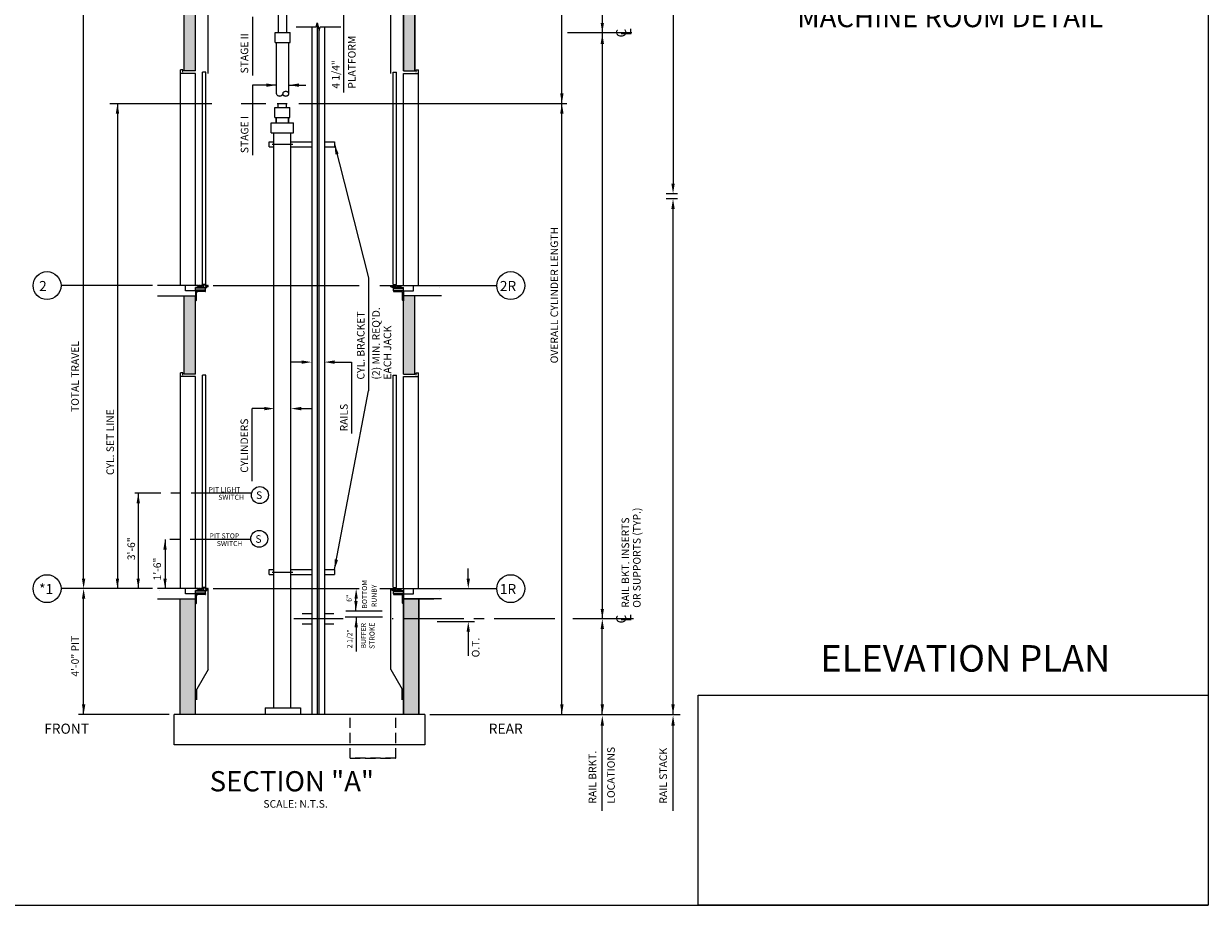
# Model space of a CAD drawing. Extents: x -5 to 494, y 6 to 649.
# Drawn here: x 246 to 481, y 23 to 197 of the extents above; entities that cross this region are included whole.
import ezdxf
from ezdxf.enums import TextEntityAlignment as Align

# ---------------------------------------------------------------- set-up
doc = ezdxf.new("R2010")
doc.units = 0
doc.header["$LTSCALE"] = 16
doc.header["$MEASUREMENT"] = 0
doc.linetypes.add('CENTER2', pattern=[1.125, 0.75, -0.125, 0.125, -0.125])
doc.linetypes.add('HIDDEN2', pattern=[0.1875, 0.125, -0.0625])
doc.layers.get('0').update_dxf_attribs({"linetype": 'CONTINUOUS'})
doc.layers.get('DEFPOINTS').update_dxf_attribs({"linetype": 'CONTINUOUS'})
for name, color, linetype in [('1', 7, 'CONTINUOUS'), ('11', 2, 'CONTINUOUS'), ('12', 4, 'CONTINUOUS'), ('2', 1, 'CENTER2'), ('3', 3, 'CONTINUOUS'), ('4', 3, 'HIDDEN2'), ('5', 5, 'CONTINUOUS'), ('9', 6, 'CONTINUOUS')]:
    doc.layers.add(name, color=color, linetype=linetype)
doc.styles.add('ADESK1', font='ROMANS.SHX')
doc.styles.add('BASIC', font='romans.shx')
doc.styles.add('ITALIC', font='SIMPLEX', dxfattribs={"oblique": 10})
doc.styles.add('ROMANS', font='romans')
doc.styles.get("Standard").update_dxf_attribs({"font": 'romans.shx'})
doc.dimstyles.get("Standard").update_dxf_attribs({"dimtxt": 0.18, "dimasz": 0.18, "dimexe": 0.18, "dimexo": 0.0625, "dimgap": 0.09, "dimtad": 0, "dimtih": 1, "dimtoh": 1, "dimdec": 4, "dimzin": 0, "dimdsep": 46, "dimtxsty": 'Standard', "dimcen": 0.09, "dimadec": 0, "dimazin": 0, "dimtfac": 1, "dimtdec": 4, "dimtofl": 0, "dimtmove": 0, "dimatfit": 3, "dimfxl": 1, "dimtolj": 1, "dimtzin": 0, "dimarcsym": 0})
doc.dimstyles.new('STANDARD$7', dxfattribs={"dimscale": 0, "dimtxt": 0.05, "dimasz": 0.08, "dimexe": 0.75, "dimexo": 1.5, "dimgap": 1, "dimtad": 0, "dimdec": 4, "dimzin": 3, "dimdsep": 46, "dimlunit": 4, "dimtxsty": 'ADESK1', "dimcen": 0.09, "dimclrt": 6, "dimadec": 0, "dimazin": 0, "dimtfac": 1, "dimtdec": 4, "dimtofl": 0, "dimtmove": 0, "dimatfit": 3, "dimfxl": 1, "dimfrac": 2, "dimtolj": 1, "dimtzin": 0, "dimarcsym": 0})

# ---------------------------------------------------------------- blocks, each defined once
blk = doc.blocks.new('ALUMSILL', base_point=(0, 0.75))
for p, q in [((0.39, 0.75), (0, 0.75)), ((0, 0.75), (0, 0.59)), ((0.19, 0.59), (0, 0.59)), ((0.19, 0.46), (0.19, 0.59)), ((0.27, 0.38), (0.19, 0.46)), ((0.27, 0.2), (0.19, 0.12)), ((0.19, 0), (0.19, 0.12)), ((0.19, 0), (0.96, 0)), ((0.69, 0.38), (0.27, 0.38)), ((0.27, 0.2), (0.69, 0.2)), ((0.89, 0.75), (0.61, 0.75)), ((0.69, 0.2), (0.69, 0.38)), ((1.43, 0.63), (0.86, 0.63)), ((0.86, 0.16), (0.86, 0.63)), ((0.86, 0.16), (0.96, 0.16)), ((0.96, 0), (0.96, 0.16)), ((1.39, 0.75), (1.11, 0.75)), ((1.34, 0.16), (1.43, 0.16)), ((1.34, 0), (1.34, 0.16)), ((1.34, 0), (1.71, 0)), ((1.43, 0.16), (1.43, 0.63)), ((2.18, 0.63), (1.6, 0.63)), ((1.6, 0.16), (1.6, 0.63)), ((1.6, 0.16), (1.71, 0.16)), ((1.89, 0.75), (1.61, 0.75)), ((1.71, 0), (1.71, 0.16)), ((2.08, 0.16), (2.18, 0.16)), ((2.08, 0), (2.08, 0.16)), ((2.08, 0), (3.63, 0)), ((2.49, 0.75), (2.11, 0.75)), ((2.18, 0.16), (2.18, 0.63)), ((2.34, 0.16), (2.34, 0.63)), ((2.49, 0.63), (2.34, 0.63)), ((2.34, 0.16), (3.38, 0.16)), ((2.49, 0.63), (2.49, 0.75)), ((3.64, 0.75), (3.01, 0.75)), ((3.01, 0.63), (3.01, 0.75)), ((3.38, 0.63), (3.01, 0.63)), ((3.38, 0.16), (3.38, 0.63)), ((3.97, 0.5), (3.63, 0.5)), ((3.63, 0), (3.63, 0.5)), ((3.97, 0.5), (3.84, 0.22)), ((4.12, 0.22), (3.84, 0.22)), ((4.12, 0.75), (3.86, 0.75)), ((4.12, 0.22), (4.12, 0.75))]:
    blk.add_line(p, q)
for centre in [(0.5, 0.81), (1, 0.81), (1.5, 0.81), (2, 0.81), (3.75, 0.81)]:
    blk.add_arc(centre, 0.125, 210.265, 329.735)
blk = doc.blocks.new('CL')
at = {"layer": '3', "style": 'BASIC'}
blk.add_text('C', height=0.125, dxfattribs=at).set_placement((0, 0), align=Align.CENTER)
at = {"layer": '3', "style": 'ITALIC', "oblique": 10}
blk.add_text('L', height=0.125, dxfattribs=at).set_placement((-0.033, -0.061))

msp = doc.modelspace()

# ---------------------------------------------------------------- hatches: boundary and pattern name
h = msp.add_hatch()
h.set_pattern_fill('AR-CONC', color=256, scale=0.5, style=0)
h.set_pattern_definition([(50, (-203.9972, 10.7658), (3.586301, -0.31376), [0.375, -4.125]), (355, (-203.9972, 10.766), (-0.693757, 3.76096), [0.3, -3.3]), (100.4514, (-203.6983, 10.7397), (2.892547, 3.447198), [0.3187, -3.50571]), (46.1842, (-203.997, 11.766), (5.336205, -0.827595), [0.5625, -6.1875]), (96.6356, (-203.5525, 11.697), (4.673314, 4.87059), [0.47805, -5.258565]), (351.1842, (-203.997, 11.766), (4.67331, 4.870593), [0.45, -4.95]), (21, (-203.4972, 11.5158), (2.984535, -2.013094), [0.375, -4.125]), (326, (-203.4972, 11.516), (1.216577, 3.62575), [0.3, -3.3]), (71.4514, (-203.2485, 11.348), (4.201113, 1.612652), [0.3187, -3.50571]), (37.5, (-203.9972, 10.7658), (0.0607993, 1.6644693), [0, -3.26, 0, -3.35, 0, -3.3125]), (7.5, (-203.9972, 10.7658), (1.3153477, 1.9720586), [0, -1.91, 0, -3.185, 0, -1.2625]), (327.5, (-205.1122, 10.7658), (2.6691122, -0.1127744), [0, -1.25, 0, -3.9, 0, -5.175]), (317.5, (-205.6122, 10.7658), (2.915931, 0.500525), [0, -1.625, 0, -2.59, 0, -3.675])])
h.paths.add_polyline_path([(280.40679, 83.42522), (277.35679, 83.42522), (277.35679, 60.50634), (280.40679, 60.50634)])
h.paths.add_polyline_path([(321.55365, 60.50634), (324.60365, 60.50634), (324.60365, 79.42522), (321.55365, 79.42522)])
h.paths.add_polyline_path([(321.55365, 79.42522), (324.60365, 79.42522), (324.60365, 83.42522), (321.55365, 83.42522)])
h.paths.add_polyline_path([(278.15679, 127.92522), (280.40679, 127.92522), (280.40679, 143.42522), (278.15679, 143.42522)])
h.paths.add_polyline_path([(323.80365, 143.42522), (321.55365, 143.42522), (321.55365, 127.92522), (323.80365, 127.92522)])
h.paths.add_polyline_path([(321.55365, 187.92522), (323.80365, 187.92522), (323.80365, 203.42522), (321.55365, 203.42522)])
h.paths.add_polyline_path([(280.40679, 203.42522), (278.15679, 203.42522), (278.15679, 187.92522), (280.40679, 187.92522)])

# ---------------------------------------------------------------- linework, layer by layer
for p, q in [((295.91968, 173.41033), (295.91968, 175.68398)), ((295.91968, 175.68398), (299.23218, 175.68398)), ((299.23218, 173.41033), (299.23218, 175.68398)), ((278.15679, 127.92522), (278.15679, 143.42522)), ((280.40679, 127.92522), (280.40679, 143.42522)), ((321.55365, 127.92522), (321.55365, 143.42522)), ((323.80365, 127.92522), (323.80365, 143.42522))]:
    msp.add_line(p, q)
at = {"color": 0}
for p, q in [((328.77998, 145.03489), (328.78378, 145.03233)), ((328.78383, 145.03224), (328.78472, 145.03489)), ((273.17661, 85.03224), (273.17572, 85.03489)), ((273.18045, 85.03489), (273.17666, 85.03233)), ((328.77998, 85.03489), (328.78378, 85.03233)), ((328.78383, 85.03224), (328.78472, 85.03489))]:
    msp.add_line(p, q, dxfattribs=at)
at = {"color": 1, "linetype": 'CENTER2'}
for p, q in [((291.51013, 104.33006), (268.3758, 104.33006)), ((291.33727, 95.1559), (273.74205, 95.1559))]:
    msp.add_line(p, q, dxfattribs=at)
at = {"color": 0}
for centre in [(293.14379, 103.95707), (293.00795, 95.28559)]:
    msp.add_circle(centre, 1.67571, dxfattribs=at)
at = {"layer": '1'}
for p, q in [((280.40679, 187.92522), (280.40679, 204.42522)), ((282.90679, 187.42522), (282.90679, 205.42522)), ((319.05365, 187.42522), (319.05365, 205.42522)), ((321.55365, 205.42522), (321.55365, 187.92522)), ((321.55365, 187.92522), (321.55365, 204.42522)), ((278.15679, 187.92522), (278.15679, 203.42522)), ((323.80365, 203.42522), (323.80365, 187.92522)), ((323.80365, 187.92522), (323.80365, 203.42522)), ((303.40679, 196.691), (303.40679, 60.50634)), ((303.40679, 196.691), (303.40679, 60.50634)), ((305.90679, 196.691), (305.90679, 60.50634)), ((305.90679, 196.691), (305.90679, 60.50634)), ((277.90679, 188.17522), (277.40679, 188.17522)), ((277.40679, 145.42522), (277.40679, 188.17522)), ((277.90679, 187.67522), (277.90679, 188.17522)), ((280.40679, 187.92522), (278.15679, 187.92522)), ((321.55365, 187.92522), (323.80365, 187.92522)), ((324.05365, 187.67522), (324.05365, 188.17522)), ((324.05365, 188.17522), (324.55365, 188.17522)), ((324.55365, 145.42522), (324.55365, 188.17522)), ((280.40679, 187.42522), (277.40679, 187.42522)), ((280.40679, 145.42522), (280.40679, 187.42522)), ((321.55365, 187.42522), (324.55365, 187.42522)), ((321.55365, 145.42522), (321.55365, 187.42522)), ((296.10718, 180.68398), (299.04468, 180.68398)), ((296.10718, 178.68398), (296.10718, 180.68398)), ((296.73218, 181.49648), (298.41968, 181.49648)), ((296.73218, 180.68398), (296.73218, 181.49648)), ((298.41968, 180.68398), (298.41968, 181.49648)), ((299.04468, 178.68398), (299.04468, 180.68398)), ((296.10718, 178.68398), (299.04468, 178.68398)), ((296.33834, 178.68398), (296.33834, 177.68398)), ((296.35718, 177.68398), (296.35718, 178.68398)), ((298.77629, 178.68398), (298.77629, 177.68398)), ((298.79468, 177.68398), (298.79468, 178.68398)), ((295.37593, 175.68398), (295.37593, 177.68398)), ((295.37593, 177.68398), (299.77593, 177.68398)), ((299.77593, 175.68398), (299.77593, 177.68398)), ((295.00054, 173.91033), (295.91968, 173.91033)), ((295.00054, 172.91033), (295.00054, 173.91033)), ((295.37593, 175.68398), (299.77593, 175.68398)), ((299.23218, 173.91033), (303.40679, 173.91033)), ((305.90679, 173.91033), (307.90679, 173.91033)), ((307.90679, 173.91033), (307.90679, 172.91033)), ((295.00054, 172.91033), (295.91968, 172.91033)), ((295.56304, 173.41033), (299.65679, 173.41033)), ((295.91968, 108.56248), (295.91968, 173.41033)), ((295.91968, 108.56248), (295.91968, 173.41033)), ((299.23218, 108.56248), (299.23218, 173.41033)), ((299.23218, 108.56248), (299.23218, 173.41033)), ((299.23218, 172.91033), (303.40679, 172.91033)), ((305.90679, 172.91033), (307.90679, 172.91033)), ((280.81304, 145.42522), (272.90679, 145.42522)), ((278.40679, 144.42522), (278.40679, 145.42522)), ((321.1474, 145.42522), (329.05365, 145.42522)), ((321.55365, 145.42522), (327.55365, 145.42522)), ((323.55365, 144.42522), (323.55365, 145.42522)), ((272.90679, 143.42522), (280.40679, 143.42522)), ((280.40679, 144.42522), (278.40679, 144.42522)), ((321.55365, 144.42522), (323.55365, 144.42522)), ((329.05365, 143.42522), (321.55365, 143.42522)), ((277.40679, 85.42522), (277.40679, 128.17522)), ((277.90679, 128.17522), (277.40679, 128.17522)), ((280.40679, 127.42522), (277.40679, 127.42522)), ((277.90679, 127.67522), (277.90679, 128.17522)), ((280.40679, 127.92522), (278.15679, 127.92522)), ((280.40679, 85.42522), (280.40679, 127.42522)), ((321.55365, 127.92522), (323.80365, 127.92522)), ((321.55365, 85.42522), (321.55365, 127.42522)), ((321.55365, 127.42522), (324.55365, 127.42522)), ((324.05365, 127.67522), (324.05365, 128.17522)), ((324.05365, 128.17522), (324.55365, 128.17522)), ((324.55365, 85.42522), (324.55365, 128.17522)), ((295.91968, 61.81884), (295.91968, 108.58722)), ((295.91968, 61.81884), (295.91968, 108.58722)), ((299.23218, 61.81884), (299.23218, 108.58722)), ((299.23218, 61.81884), (299.23218, 108.58722)), ((295.00054, 89.20432), (295.91968, 89.20432)), ((295.00054, 88.20432), (295.00054, 89.20432)), ((299.23218, 89.20432), (303.40679, 89.20432)), ((305.90679, 89.20432), (307.90679, 89.20432)), ((307.90679, 89.20432), (307.90679, 88.20432)), ((295.00054, 88.20432), (295.91968, 88.20432)), ((295.56304, 88.70432), (299.65679, 88.70432)), ((299.23218, 88.20432), (303.40679, 88.20432)), ((305.90679, 88.20432), (307.90679, 88.20432)), ((280.81304, 85.42522), (272.90679, 85.42522)), ((278.40679, 84.42522), (278.40679, 85.42522)), ((280.40679, 84.42522), (278.40679, 84.42522)), ((282.90679, 69.42522), (282.90679, 85.42522)), ((319.05365, 69.42522), (319.05365, 85.42522)), ((321.1474, 85.42522), (329.05365, 85.42522)), ((321.55365, 85.42522), (321.55365, 60.50634)), ((321.55365, 85.42522), (327.55365, 85.42522)), ((321.55365, 60.50634), (321.55365, 85.05022)), ((321.55365, 84.42522), (323.55365, 84.42522)), ((323.55365, 84.42522), (323.55365, 85.42522)), ((272.90679, 83.42522), (280.40679, 83.42522)), ((277.35679, 60.50634), (277.35679, 83.42522)), ((321.55365, 83.42522), (327.55365, 83.42522)), ((329.05365, 83.42522), (321.55365, 83.42522)), ((324.60365, 83.42522), (324.60365, 60.50634)), ((324.60365, 60.50634), (324.60365, 83.42522)), ((303.40679, 80.42522), (301.53179, 80.42522)), ((307.78179, 80.42522), (305.90679, 80.42522)), ((303.40679, 78.42522), (301.53179, 78.42522)), ((307.78179, 78.42522), (305.90679, 78.42522)), ((282.90679, 69.42522), (280.65679, 65.52811)), ((319.05365, 69.42522), (321.30365, 65.52811)), ((280.65679, 63.42522), (280.65679, 65.52811)), ((321.30365, 63.42522), (321.30365, 65.52811)), ((280.40679, 60.50634), (276.15679, 60.50634)), ((276.15679, 54.50634), (276.15679, 60.50634)), ((321.55365, 60.50634), (280.40679, 60.50634)), ((325.80365, 60.50634), (321.55365, 60.50634)), ((325.80365, 60.50634), (325.80365, 54.50634)), ((325.80365, 54.50634), (276.15679, 54.50634))]:
    msp.add_line(p, q, dxfattribs=at)
msp.add_lwpolyline([(300.30871, 196.691), (304.25487, 196.691), (304.45583, 197.441), (304.85775, 195.941), (305.05871, 196.691), (309.16277, 196.691)], dxfattribs=at)
at = {"layer": '12'}
for p, q in [((296.81304, 195.53038), (296.81304, 203.30022)), ((298.50054, 195.53038), (298.50054, 203.30022)), ((304.50054, 197.27414), (304.50054, 60.50634)), ((304.50054, 197.27414), (304.50054, 60.50634)), ((296.18804, 195.53038), (299.12554, 195.53038)), ((296.18804, 193.53038), (296.18804, 195.53038)), ((296.81304, 195.53038), (298.50054, 195.53038)), ((299.12554, 193.53038), (299.12554, 195.53038)), ((304.81304, 196.10787), (304.81304, 60.50634)), ((304.81304, 196.10787), (304.81304, 60.50634)), ((296.18804, 193.53038), (299.12554, 193.53038)), ((296.43804, 183.40343), (296.43804, 193.53038)), ((298.87554, 183.40343), (298.87554, 193.53038)), ((282.43679, 187.67522), (281.81179, 187.67522)), ((281.81179, 145.67522), (281.81179, 187.67522)), ((282.43679, 145.67522), (282.43679, 187.67522)), ((319.52365, 187.67522), (320.14865, 187.67522)), ((319.52365, 145.67522), (319.52365, 187.67522)), ((320.14865, 145.67522), (320.14865, 187.67522)), ((282.43679, 145.67522), (281.81179, 145.67522)), ((282.43679, 145.67522), (281.81179, 145.67522)), ((282.90679, 145.42522), (282.87554, 145.42522)), ((283.90679, 145.42522), (312.79385, 145.42522)), ((316.88403, 145.42522), (320.32837, 145.42522)), ((319.05365, 145.42522), (319.0849, 145.42522)), ((319.52365, 145.67522), (320.14865, 145.67522)), ((282.40936, 145.05022), (280.40679, 145.05022)), ((280.40679, 144.42522), (280.40679, 145.05022)), ((282.40936, 144.92522), (280.40679, 144.92522)), ((282.40936, 144.51897), (280.40679, 144.51897)), ((282.40936, 144.42522), (280.40679, 144.42522)), ((280.40679, 144.42522), (282.40679, 144.42522)), ((280.40679, 144.42522), (280.40679, 142.42522)), ((280.59429, 142.55022), (280.59429, 143.98772)), ((282.28179, 144.23772), (280.84429, 144.23772)), ((282.40679, 144.42522), (282.40679, 144.36272)), ((282.40936, 144.42522), (282.40936, 145.05022)), ((319.55107, 145.05022), (321.55365, 145.05022)), ((319.55107, 144.42522), (319.55107, 145.05022)), ((319.55107, 144.92522), (321.55365, 144.92522)), ((319.55107, 144.51897), (321.55365, 144.51897)), ((319.55107, 144.42522), (321.55365, 144.42522)), ((321.55365, 144.42522), (319.55365, 144.42522)), ((319.55365, 144.42522), (319.55365, 144.36272)), ((319.67865, 144.23772), (321.11615, 144.23772)), ((321.36615, 142.55022), (321.36615, 143.98772)), ((321.55365, 144.42522), (321.55365, 145.05022)), ((321.55365, 144.42522), (321.55365, 142.42522)), ((280.40679, 142.42522), (280.46929, 142.42522)), ((321.55365, 142.42522), (321.49115, 142.42522)), ((281.81179, 85.67522), (281.81179, 127.67522)), ((282.43679, 127.67522), (281.81179, 127.67522)), ((282.43679, 85.67522), (282.43679, 127.67522)), ((319.52365, 85.67522), (319.52365, 127.67522)), ((319.52365, 127.67522), (320.14865, 127.67522)), ((320.14865, 85.67522), (320.14865, 127.67522)), ((282.40936, 85.05022), (280.40679, 85.05022)), ((280.40679, 84.42522), (280.40679, 85.05022)), ((282.40936, 84.92522), (280.40679, 84.92522)), ((282.40936, 84.51897), (280.40679, 84.51897)), ((282.40936, 84.42522), (280.40679, 84.42522)), ((280.40679, 84.42522), (282.40679, 84.42522)), ((280.40679, 84.42522), (280.40679, 82.42522)), ((282.43679, 85.67522), (281.81179, 85.67522)), ((282.40679, 84.42522), (282.40679, 84.36272)), ((282.40936, 84.42522), (282.40936, 85.05022)), ((282.90679, 85.42522), (282.87554, 85.42522)), ((283.90679, 85.42522), (312.79385, 85.42522)), ((316.88403, 85.42522), (320.32837, 85.42522)), ((319.05365, 85.42522), (319.0849, 85.42522)), ((319.52365, 85.67522), (320.14865, 85.67522)), ((319.55107, 85.05022), (321.55365, 85.05022)), ((319.55107, 84.42522), (319.55107, 85.05022)), ((319.55107, 84.92522), (321.55365, 84.92522)), ((319.55107, 84.51897), (321.55365, 84.51897)), ((319.55107, 84.42522), (321.55365, 84.42522)), ((321.55365, 84.42522), (319.55365, 84.42522)), ((319.55365, 84.42522), (319.55365, 84.36272)), ((321.55365, 84.42522), (321.55365, 85.05022)), ((321.55365, 84.42522), (321.55365, 82.42522)), ((280.40679, 82.42522), (280.46929, 82.42522)), ((280.59429, 82.55022), (280.59429, 83.98772)), ((282.28179, 84.23772), (280.84429, 84.23772)), ((319.67865, 84.23772), (321.11615, 84.23772)), ((321.36615, 82.55022), (321.36615, 83.98772)), ((321.55365, 82.42522), (321.49115, 82.42522)), ((294.16243, 61.81884), (301.16243, 61.81884)), ((294.16243, 61.81884), (294.16243, 60.54634)), ((301.16243, 61.81884), (301.16243, 60.54634))]:
    msp.add_line(p, q, dxfattribs=at)
msp.add_lwpolyline([(296.43804, 183.40343, 0.131352338), (296.48073, 183.24373, 0.106588687), (296.61652, 183.09345, 0.083699634), (296.80634, 183.0002, 0.072528465), (297.04742, 182.96505, 0.072528465), (297.2885, 183.0002, 0.083699634), (297.47831, 183.09345, 0.106588687), (297.6141, 183.24373, 0.131352338), (297.65679, 183.40343)], format="xyb", dxfattribs=at)
msp.add_lwpolyline([(297.65679, 183.40343, 0.131352338), (297.69948, 183.24373, 0.106588687), (297.83527, 183.09345, 0.083699634), (298.02509, 183.0002, 0.072528465), (298.26617, 182.96505, 0.072528465), (298.50725, 183.0002, 0.083699634), (298.69706, 183.09345, 0.106588687), (298.83285, 183.24373, 0.131352338), (298.87554, 183.40343, 0.131352338), (298.83285, 183.56314, 0.106588687), (298.69706, 183.71342, 0.083699634), (298.50725, 183.80666, 0.072528465), (298.26617, 183.84181, 0.072528465), (298.02509, 183.80666, 0.083699634), (297.83527, 183.71342, 0.106588687), (297.69948, 183.56314, 0.131352338)], format="xyb", close=True, dxfattribs=at)
for centre, radius, start, end in [((280.84429, 143.98772), 0.25, 90, 180), ((282.28179, 144.36272), 0.125, 270, 0), ((319.67865, 144.36272), 0.125, 180, 270), ((321.11615, 143.98772), 0.25, 0, 90), ((280.46929, 142.55022), 0.125, 270, 0), ((321.49115, 142.55022), 0.125, 180, 270), ((280.46929, 82.55022), 0.125, 270, 0), ((280.84429, 83.98772), 0.25, 90, 180), ((282.28179, 84.36272), 0.125, 270, 0), ((319.67865, 84.36272), 0.125, 180, 270), ((321.11615, 83.98772), 0.25, 0, 90), ((321.49115, 82.55022), 0.125, 180, 270)]:
    msp.add_arc(centre, radius, start, end, dxfattribs=at)
at = {"layer": '2'}
for p, q in [((355.9192, 195.45473), (353.99727, 195.45473)), ((366.76407, 195.45473), (354.92335, 195.45473)), ((309.60093, 79.42522), (299.82802, 79.42522)), ((351.49933, 79.42522), (319.32683, 79.42522)), ((367.08334, 79.42522), (354.1224, 79.42522))]:
    msp.add_line(p, q, dxfattribs=at)
at = {"layer": '4'}
msp.add_line((296.53179, 181.49648), (298.78179, 181.49648), dxfattribs=at)
for points in [[(311.00707, 51.85828), (320.02893, 51.85828), (320.02893, 60.50634)], [(320.02893, 51.85828), (311.00707, 51.85828), (311.00707, 60.50634)]]:
    msp.add_lwpolyline(points, dxfattribs=at)
at = {"layer": '5', "color": 7}
for p in [(480.83396, 327.62848), (244.53565, 22.72758)]:
    msp.add_line(p, (480.83396, 22.72758), dxfattribs=at)
at = {"layer": '5'}
for p, q in [((352.90437, 60.50634), (352.90437, 269.86433)), ((360.90437, 231.84409), (360.90437, 79.42522)), ((309.65679, 203.30022), (309.65679, 183.67976)), ((374.90461, 202.10129), (374.90461, 164.79969)), ((291.70803, 198.66355), (291.70803, 187.00727)), ((291.70803, 185.11613), (291.70803, 171.22557)), ((296.43804, 185.11613), (291.70803, 185.11613)), ((298.87554, 185.11613), (302.25883, 185.11613)), ((263.44522, 181.49648), (283.61724, 181.49648)), ((264.9534, 181.49648), (264.9534, 85.42522)), ((289.46148, 181.49648), (294.29508, 181.49648)), ((300.85679, 181.49648), (353.90437, 181.49648)), ((375.75457, 163.61969), (373.53662, 163.61969)), ((375.75457, 162.61969), (373.53662, 162.61969)), ((271.90679, 145.42522), (253.78757, 145.42522)), ((314.66646, 146.99201), (314.66646, 124.59978)), ((328.76861, 145.42522), (335.37888, 145.42522)), ((330.05365, 145.42522), (340.02205, 145.42522)), ((301.40679, 130.2785), (299.40679, 130.2785)), ((307.90679, 130.2785), (311.26916, 130.2785)), ((311.26916, 130.2785), (311.26916, 116.12428)), ((291.60866, 106.72441), (291.60866, 121.07315)), ((294.00054, 121.07315), (291.60866, 121.07315)), ((301.31304, 121.07315), (303.31304, 121.07315)), ((269.06815, 104.33006), (269.06815, 85.42522)), ((274.3716, 95.1559), (274.3716, 85.42522)), ((334.37888, 87.42522), (334.37888, 89.42522)), ((271.90679, 85.42522), (253.78757, 85.42522)), ((328.76861, 85.42522), (335.37888, 85.42522)), ((330.05365, 85.42522), (340.02205, 85.42522)), ((317.39319, 79.74799), (310.04593, 79.74799)), ((317.30849, 80.99799), (310.1752, 80.99799)), ((312.19839, 77.77976), (312.19839, 72.99873)), ((335.64123, 78.88062), (328.22673, 78.88062)), ((334.37888, 76.88062), (334.37888, 72.09959))]:
    msp.add_line(p, q, dxfattribs=at)
at = {"layer": '5', "linetype": 'ByBlock'}
for p, q in [((258.25679, 87.42522), (258.25679, 205.42522)), ((374.90461, 60.50634), (374.90461, 160.61969)), ((258.25679, 60.50634), (258.25679, 83.42522)), ((360.90437, 60.50634), (360.90437, 77.42522)), ((275.15679, 60.50634), (257.25679, 60.50634)), ((326.80365, 60.50634), (376.33525, 60.50634)), ((360.90437, 41.40746), (360.90437, 58.32634)), ((374.90461, 41.40746), (374.90461, 58.32634))]:
    msp.add_line(p, q, dxfattribs=at)
at = {"layer": '5', "color": 0}
msp.add_line((280.40679, 60.50634), (280.40679, 85.05022), dxfattribs=at)
msp.add_lwpolyline([(480.83396, 22.72758), (379.89727, 22.72758), (379.89727, 64.35816), (480.83396, 64.35816)], close=True, dxfattribs=at)
at = {"layer": '5'}
for centre in [(251.02292, 145.42522), (342.78671, 145.42522), (251.02292, 85.42522), (342.78671, 85.42522)]:
    msp.add_circle(centre, 2.76466, dxfattribs=at)
at = {"layer": '5', "linetype": 'ByBlock'}
for points in [[(360.57104, 197.45473), (361.2377, 197.45473), (360.90437, 195.45473)], [(360.57104, 193.27473), (361.2377, 193.27473), (360.90437, 195.27473)], [(374.57127, 160.61969), (375.23794, 160.61969), (374.90461, 162.61969)], [(257.92346, 87.42522), (258.59012, 87.42522), (258.25679, 85.42522)], [(257.92346, 83.42522), (258.59012, 83.42522), (258.25679, 85.42522)], [(360.57104, 77.42522), (361.2377, 77.42522), (360.90437, 79.42522)], [(257.92346, 62.50634), (258.59012, 62.50634), (258.25679, 60.50634)], [(360.57104, 62.50634), (361.2377, 62.50634), (360.90437, 60.50634)], [(360.57104, 62.50634), (361.2377, 62.50634), (360.90437, 60.50634)], [(374.57127, 62.50634), (375.23794, 62.50634), (374.90461, 60.50634)], [(374.57127, 62.50634), (375.23794, 62.50634), (374.90461, 60.50634)], [(360.57104, 58.32634), (361.2377, 58.32634), (360.90437, 60.32634)], [(374.57127, 58.32634), (375.23794, 58.32634), (374.90461, 60.32634)]]:
    msp.add_solid(points, dxfattribs=at)
at = {"layer": '5'}
for points in [[(294.43804, 184.7828), (294.43804, 185.44947), (296.43804, 185.11613)], [(300.87554, 184.7828), (300.87554, 185.44947), (298.87554, 185.11613)], [(352.57104, 183.49648), (353.2377, 183.49648), (352.90437, 181.49648)], [(264.62007, 179.49648), (265.28674, 179.49648), (264.9534, 181.49648)], [(353.2377, 179.49648), (352.57104, 179.49648), (352.90437, 181.49648)], [(374.57127, 165.61969), (375.23794, 165.61969), (374.90461, 163.61969)], [(301.40679, 129.94516), (301.40679, 130.61183), (303.40679, 130.2785)], [(307.90679, 129.94516), (307.90679, 130.61183), (305.90679, 130.2785)], [(294.00054, 120.73981), (294.00054, 121.40648), (296.00054, 121.07315)], [(301.31304, 120.73981), (301.31304, 121.40648), (299.31304, 121.07315)], [(268.73482, 102.33006), (269.40148, 102.33006), (269.06815, 104.33006)], [(274.03827, 93.1559), (274.70493, 93.1559), (274.3716, 95.1559)], [(264.62007, 87.42522), (265.28674, 87.42522), (264.9534, 85.42522)], [(268.73482, 87.42522), (269.40148, 87.42522), (269.06815, 85.42522)], [(274.03827, 87.42522), (274.70493, 87.42522), (274.3716, 85.42522)], [(334.71221, 87.42522), (334.04554, 87.42522), (334.37888, 85.42522)], [(312.53173, 83.42522), (311.86506, 83.42522), (312.19839, 85.42522)], [(312.48434, 82.99799), (311.81768, 82.99799), (312.15101, 80.99799)], [(312.53173, 77.77976), (311.86506, 77.77976), (312.19839, 79.77976)], [(360.57104, 81.42522), (361.2377, 81.42522), (360.90437, 79.42522)], [(334.71221, 76.88062), (334.04554, 76.88062), (334.37888, 78.88062)], [(353.2377, 62.50634), (352.57104, 62.50634), (352.90437, 60.50634)]]:
    msp.add_solid(points, dxfattribs=at)
at = {"layer": 'DEFPOINTS', "color": 0, "linetype": 'ByBlock'}
msp.add_point((267.16823, 85.03489), dxfattribs=at)

# ---------------------------------------------------------------- block references
at = {"layer": '11', "xscale": 16, "yscale": 16, "zscale": 16, "rotation": 90}
for p in [(365.64303, 195.4184), (365.64303, 79.38889)]:
    msp.add_blockref('CL', p, dxfattribs=at)
at = {"layer": '12', "yscale": 0.5, "zscale": 0.5}
for p, xscale in [((280.81304, 145.42522), 0.5), ((321.1474, 145.42522), -0.5), ((280.81304, 85.42522), 0.5), ((321.1474, 85.42522), -0.5)]:
    msp.add_blockref('ALUMSILL', p, dxfattribs=dict(at, xscale=xscale))

# ---------------------------------------------------------------- texts
at = {"layer": '1'}
for s, p in [('FRONT', (250.45469, 56.69973)), ('REAR', (338.43225, 56.69973))]:
    msp.add_text(s, height=2, dxfattribs=at).set_placement(p)
at = {"layer": '3', "style": 'BASIC'}
for s, height, p in [('STAGE II', 1.5, (290.8329, 187.43536)), ('PLATFORM', 1.5, (312.08464, 184.41569)), ('4 1/4"', 1.5, (308.90679, 184.41569)), ('STAGE I', 1.5, (290.86289, 171.64904)), ('OVERALL CYLINDER LENGTH', 1.5, (352.15437, 130.03864)), ("(2) MIN. REQ'D.", 1.5, (316.87722, 126.82576)), ('CYL. BRACKET', 1.5, (313.84544, 126.82576)), ('EACH JACK', 1.5, (319.12868, 126.82576)), ('RAILS', 1.5, (310.51916, 116.55787)), ('CYL. SET LINE', 1.5, (264.26653, 107.91566)), ('CYLINDERS', 1.5, (290.80866, 108.37816)), ('OR SUPPORTS (TYP.)', 1.5, (368.49006, 81.63652)), ('RAIL BKT. INSERTS', 1.5, (366.218, 81.63652)), ('3\'-6"', 1.5, (268.43532, 91.06068)), ('1\'-6"', 1.5, (273.57171, 87.05511)), ('BOTTOM', 1, (314.35606, 81.45904)), ('RUNBY', 1, (316.24887, 81.77318)), ('6"', 1, (311.29899, 82.81404)), ('2 1/2"', 1, (311.41733, 73.62583)), (' O.T.', 1.5, (336.59454, 71.37163)), ('LOCATIONS', 1.5, (363.37808, 42.8644)), ('RAIL BRKT.', 1.5, (359.70334, 42.8644)), ('RAIL STACK', 1.5, (373.70357, 42.8644))]:
    msp.add_text(s, height=height, rotation=90, dxfattribs=at).set_placement(p)
at = {"layer": '3'}
for s, height, style, p in [('2', 2, 'ROMANS', (249.44409, 144.34137)), ('2R', 2, 'ROMANS', (340.62324, 144.34137)), ('PIT LIGHT', 1, 'BASIC', (282.99067, 104.52681)), ('SWITCH', 1, 'BASIC', (284.90013, 103.01344)), ('S', 1.5, 'ROMANS', (292.38963, 103.18072)), ('PIT STOP', 1, 'BASIC', (283.16852, 95.37099)), ('SWITCH', 1, 'BASIC', (284.60798, 93.85431)), ('S', 1.5, 'ROMANS', (292.25379, 94.50923)), ('*1', 2, 'ROMANS', (249.44409, 84.34137)), ('1R', 2, 'ROMANS', (340.62324, 84.34137))]:
    msp.add_text(s, height=height, dxfattribs=dict(at, style=style)).set_placement(p)
at = {"layer": '3', "style": 'BASIC'}
for s, p in [('TOTAL TRAVEL', (256.75679, 127.42522)), ('4\'-0" PIT  ', (256.75679, 72.51949))]:
    msp.add_text(s, height=1.5, rotation=90, dxfattribs=at).set_placement(p, align=Align.MIDDLE)
for s, p in [('BUFFER', (314.14459, 76.10134)), ('STROKE', (315.82729, 76.10134))]:
    msp.add_text(s, height=1, rotation=90, dxfattribs=at).set_placement(p, align=Align.CENTER)
at = {"layer": '3', "style": 'ROMANS'}
msp.add_text('SCALE: N.T.S.', height=1.5, dxfattribs=at).set_placement((300.20998, 42.05767), align=Align.CENTER)
at = {"layer": '9', "style": 'ROMANS'}
for s, height, p in [('%%uMACHINE ROOM DETAIL', 4, (429.74113, 196.59079)), ('%%UELEVATION PLAN', 5.2607933, (432.74293, 68.98691)), ('%%uSECTION "A"', 4, (299.46259, 45.29024))]:
    msp.add_text(s, height=height, dxfattribs=at).set_placement(p, align=Align.CENTER)

# ---------------------------------------------------------------- leaders
at = {"layer": '5'}
for points, dimstyle, override in [([(307.90679, 173.41033), (314.66646, 146.99201)], 'Standard', {"dimscale": 16, "dimtxt": 0.09375, "dimasz": 0.125, "dimexe": 0.0625, "dimgap": 0.03125, "dimtad": 0, "dimtih": 0, "dimtoh": 0, "dimdec": 3, "dimrnd": 0.125, "dimzin": 3, "dimlunit": 4, "dimcen": 0.09375, "dimclrd": 256, "dimclre": 256, "dimclrt": 3, "dimtdec": 3, "dimtofl": 1, "dimtmove": 2, "dimatfit": 0, "dimfrac": 2, "dimtzin": 3}), ([(307.90679, 89.20432), (314.66646, 124.59978)], 'Standard', {"dimscale": 16, "dimtxt": 0.09375, "dimasz": 0.125, "dimexe": 0.0625, "dimgap": 0.03125, "dimtad": 0, "dimtih": 0, "dimtoh": 0, "dimdec": 3, "dimrnd": 0.125, "dimzin": 3, "dimlunit": 4, "dimcen": 0.09375, "dimclrd": 256, "dimclre": 256, "dimclrt": 3, "dimtdec": 3, "dimtofl": 1, "dimtmove": 2, "dimatfit": 0, "dimfrac": 2, "dimtzin": 3}), ([(312.15101, 80.99799), (312.15101, 83.83745)], 'STANDARD$7', {"dimscale": 1}), ([(312.19839, 79.77976), (312.19839, 75.30337)], 'STANDARD$7', {"dimscale": 1})]:
    msp.add_leader(points, dimstyle=dimstyle, override=override, dxfattribs=at)

doc.saveas('drawing.dxf')
